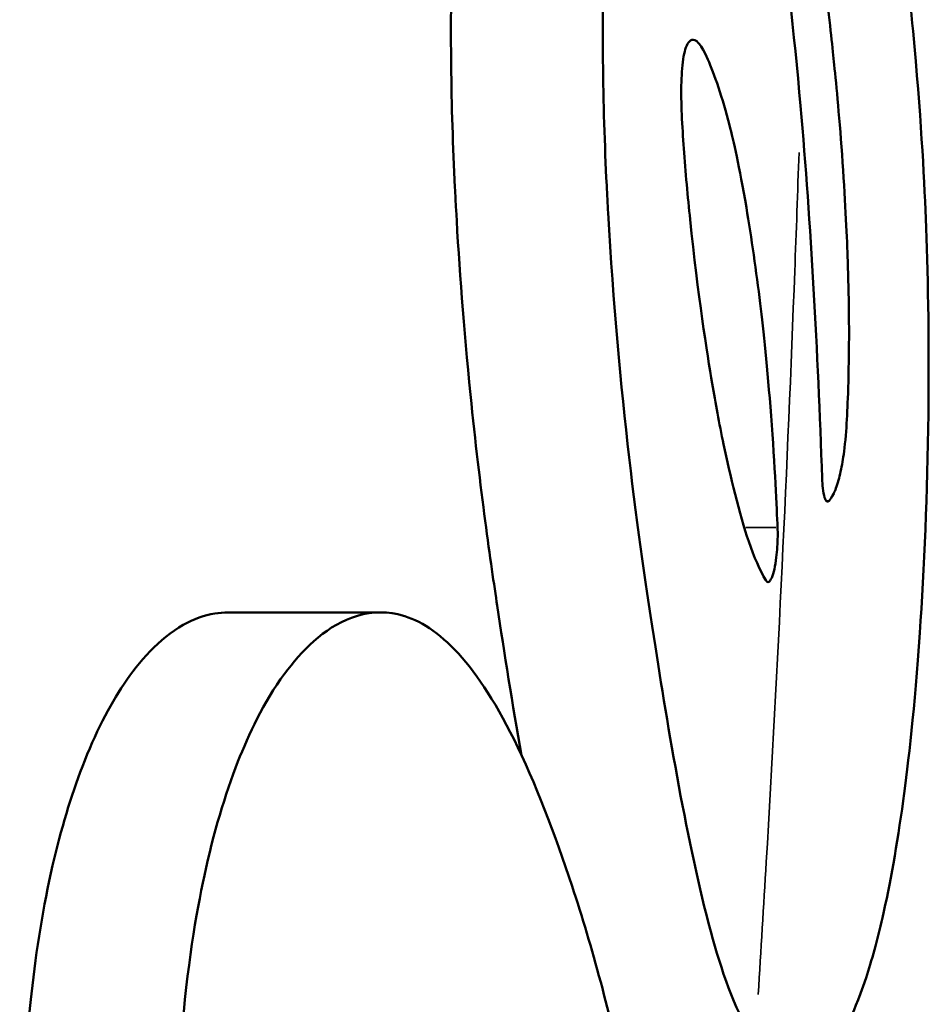
# Model space of a CAD drawing. Units: millimetres. Extents: x -25 to 5720, y 6 to 8390.
# Drawn here: x 5098 to 5145, y 3858 to 3909 of the extents above; entities that cross this region are included whole.
import ezdxf

# ---------------------------------------------------------------- set-up
doc = ezdxf.new("R2010")
doc.units = ezdxf.units.MM
doc.header["$MEASUREMENT"] = 0
doc.layers.add('Visible (ISO)', color=7, linetype='Continuous', lineweight=50)
doc.layers.add('Visible Narrow (ISO)', color=7, linetype='Continuous', lineweight=35)

msp = doc.modelspace()

# ---------------------------------------------------------------- linework, layer by layer
at = {"layer": 'Visible (ISO)'}
msp.add_line((5108.75, 3878.074), (5116.662, 3878.074), dxfattribs=at)
for points, knots in [([(5123.943, 3870.669), (5123.476, 3873.307), (5123.053, 3875.989), (5122.373, 3880.503), (5121.799, 3884.422), (5120.949, 3892.823), (5120.716, 3896.011), (5120.534, 3899.315), (5120.515, 3899.696), (5120.391, 3902.208), (5120.322, 3904.316), (5120.263, 3909.674), (5120.336, 3912.435), (5120.617, 3917.051), (5120.839, 3919.223), (5121.37, 3922.391), (5121.558, 3923.205), (5121.789, 3924.132), (5121.904, 3924.542), (5122.134, 3925.257), (5122.245, 3925.564), (5122.496, 3926.181), (5122.639, 3926.48), (5123.039, 3927.187), (5123.3, 3927.505), (5123.801, 3927.897), (5124.061, 3928.005), (5124.352, 3928.005)], [3.30227, 3.30227, 3.30227, 3.30227, 4.696855, 4.696855, 5.885564, 5.885564, 6.717958, 6.717958, 6.828877, 6.828877, 7.426626, 7.426626, 8.312268, 8.312268, 9.155321, 9.155321, 9.665322, 9.665322, 10.11815, 10.11815, 10.50587, 10.50587, 10.972578, 10.972578, 11.791097, 11.791097, 12.533186, 12.533186, 12.533186, 12.533186]), ([(5138.398, 3904.315), (5138.064, 3908.106), (5137.641, 3911.897), (5136.697, 3918.024), (5136.112, 3921.109), (5134.501, 3926.141), (5133.759, 3927.114), (5132.794, 3927.946), (5132.388, 3928.038), (5132.005, 3927.989), (5131.951, 3927.978), (5131.675, 3927.9), (5131.455, 3927.766), (5130.74, 3927.056), (5130.38, 3926.269), (5129.774, 3924.703), (5129.449, 3923.459), (5128.959, 3920.859), (5128.68, 3919.107), (5128.157, 3912.761), (5128.139, 3909.061), (5128.182, 3904.486), (5128.253, 3902.302), (5128.379, 3899.711), (5128.404, 3899.237), (5128.954, 3889.338), (5129.994, 3881.926), (5131.614, 3871.597), (5132.643, 3865.468), (5134.397, 3859.224), (5135.11, 3857.187), (5136.045, 3855.871)], [0, 0, 0, 0, 1.337696, 1.337696, 2.437705, 2.437705, 3.584672, 3.584672, 4.566, 4.566, 4.726887, 4.726887, 5.385143, 5.385143, 6.874008, 6.874008, 9.302265, 9.302265, 11.213188, 11.213188, 14.004468, 14.004468, 16.600112, 16.600112, 17.178035, 17.178035, 28.97482, 28.97482, 38.780771, 38.780771, 43.124218, 43.124218, 43.124218, 43.124218]), ([(5140.965, 3857.044), (5141.07, 3857.261), (5141.393, 3857.93), (5142.085, 3860.037), (5142.37, 3861.079), (5143.038, 3863.991), (5143.4, 3866.013), (5143.984, 3870.288), (5144.314, 3873.129), (5144.801, 3880.311), (5144.969, 3884.259), (5145.068, 3892.455), (5144.989, 3895.863), (5144.792, 3900.798), (5144.63, 3903.904), (5144.015, 3910.418), (5143.77, 3912.607), (5143.282, 3916.426), (5143.042, 3918.116), (5142.791, 3919.743)], [-15.7876, -15.7876, -15.7876, -15.7876, -13.429692, -13.429692, -11.698278, -11.698278, -9.142404, -9.142404, -6.955817, -6.955817, -5.104093, -5.104093, -3.237825, -3.237825, -1.579812, -1.579812, -0.711412, -0.711412, -0.000001, -0.000001, -0.000001, -0.000001]), ([(5138.77, 3917.591), (5139.64, 3911.395), (5139.982, 3908.019), (5140.254, 3905.362), (5140.423, 3903.613), (5140.725, 3899.216), (5140.804, 3897.42), (5140.874, 3895.4), (5140.895, 3894.53), (5140.911, 3892.924), (5140.912, 3892.189), (5140.89, 3890.417), (5140.863, 3889.544), (5140.816, 3888.344), (5140.787, 3887.785), (5140.687, 3886.603), (5140.625, 3886.173), (5140.515, 3885.53), (5140.442, 3885.196), (5140.274, 3884.595), (5140.187, 3884.383), (5140.005, 3884.012), (5139.908, 3883.899), (5139.875, 3883.861)], [-0.3057238, -0.3057238, -0.3057238, -0.3057238, -0.2672751, -0.2672751, -0.2407821, -0.2407821, -0.2151456, -0.2151456, -0.1957412, -0.1957412, -0.1803284, -0.1803284, -0.1592377, -0.1592377, -0.1385564, -0.1385564, -0.1139619, -0.1139619, -0.0859891, -0.0859891, -0.0530879, -0.0530879, -0.000001, -0.000001, -0.000001, -0.000001]), ([(5132.227, 3905.564), (5132.234, 3905.796), (5132.246, 3906.032), (5132.284, 3906.476), (5132.309, 3906.684), (5132.376, 3907.057), (5132.415, 3907.212), (5132.516, 3907.489), (5132.577, 3907.587), (5132.714, 3907.726), (5132.812, 3907.767), (5133.026, 3907.689), (5133.237, 3907.534), (5133.922, 3905.989), (5134.363, 3904.716), (5134.922, 3902.52), (5135.228, 3901.198), (5135.852, 3897.505), (5136.11, 3895.698), (5136.482, 3892.656), (5136.683, 3890.775), (5137.069, 3885.627), (5137.165, 3883.462), (5137.207, 3882.472)], [-6.895739, -6.895739, -6.895739, -6.895739, -6.24092, -6.24092, -5.610696, -5.610696, -4.991423, -4.991423, -4.241244, -4.241244, -3.310165, -3.310165, -2.356209, -2.356209, -1.484955, -1.484955, -0.992, -0.992, -0.637043, -0.637043, -0.326391, -0.326391, -0.000001, -0.000001, -0.000001, -0.000001]), ([(5136.596, 3879.738), (5136.288, 3880.263), (5135.994, 3880.934), (5135.23, 3883.155), (5134.744, 3885.204), (5134.182, 3887.881), (5133.989, 3888.92), (5133.566, 3891.446), (5133.079, 3894.531), (5132.56, 3899.575), (5132.438, 3900.906), (5132.31, 3902.673), (5132.272, 3903.283), (5132.226, 3904.394), (5132.21, 3905.015), (5132.227, 3905.564)], [-5.091659, -5.091659, -5.091659, -5.091659, -4.332812, -4.332812, -3.023261, -3.023261, -2.113128, -2.113128, -0.75079, -0.75079, -0.351234, -0.351234, -0.164607, -0.164607, 0, 0, 0, 0]), ([(5139.519, 3885.019), (5139.406, 3888.334), (5139.261, 3891.624), (5138.893, 3898.055), (5138.669, 3901.246), (5138.398, 3904.315)], [-2.167017, -2.167017, -2.167017, -2.167017, -1.082817, -1.082817, -0.000002, -0.000002, -0.000002, -0.000002]), ([(5139.875, 3883.861), (5139.834, 3883.813), (5139.794, 3883.802), (5139.714, 3883.854), (5139.675, 3883.924), (5139.605, 3884.153), (5139.575, 3884.316), (5139.537, 3884.666), (5139.525, 3884.836), (5139.519, 3885.019)], [-0.2765093, -0.2765093, -0.2765093, -0.2765093, -0.2103632, -0.2103632, -0.138157, -0.138157, -0.059799, -0.059799, -0.0000011, -0.0000011, -0.0000011, -0.0000011]), ([(5137.207, 3882.472), (5137.214, 3882.323), (5137.216, 3882.165), (5137.212, 3881.83), (5137.206, 3881.654), (5137.182, 3881.289), (5137.165, 3881.103), (5137.116, 3880.704), (5137.081, 3880.498), (5137, 3880.135), (5136.954, 3879.982), (5136.855, 3879.752), (5136.802, 3879.679), (5136.724, 3879.642), (5136.697, 3879.642), (5136.645, 3879.67), (5136.62, 3879.697), (5136.596, 3879.738)], [-0.4616882, -0.4616882, -0.4616882, -0.4616882, -0.4123351, -0.4123351, -0.3595354, -0.3595354, -0.3024199, -0.3024199, -0.230918, -0.230918, -0.1568173, -0.1568173, -0.0805447, -0.0805447, -0.0407132, -0.0407132, -0.000001, -0.000001, -0.000001, -0.000001]), ([(5114.434, 3739.358), (5113.662, 3741.745), (5112.871, 3744.905), (5111.648, 3750.618), (5111.353, 3752.049), (5109.761, 3759.972), (5108.405, 3767.451), (5106.564, 3777.388), (5106.075, 3780.001), (5104.046, 3791.012), (5102.762, 3798.625), (5101.103, 3809.844), (5100.622, 3813.257), (5099.773, 3820.022), (5099.441, 3823.069), (5098.423, 3834.038), (5098.175, 3839.826), (5097.95, 3850.698), (5098.207, 3855.119), (5098.813, 3860.622), (5099.174, 3862.859), (5100.09, 3866.842), (5100.608, 3868.562), (5101.861, 3871.815), (5102.59, 3873.234), (5104.126, 3875.515), (5105.165, 3876.719), (5106.976, 3877.741), (5107.52, 3877.93), (5108.285, 3878.055), (5108.518, 3878.075), (5108.75, 3878.074)], [0, 0, 0, 0, 2.009519, 2.009519, 2.646729, 2.646729, 5.432451, 5.432451, 6.261671, 6.261671, 9.026688, 9.026688, 10.229088, 10.229088, 11.33977, 11.33977, 13.898564, 13.898564, 18.236315, 18.236315, 21.352725, 21.352725, 24.152791, 24.152791, 27.312762, 27.312762, 30.499781, 30.499781, 31.888867, 31.888867, 32.496952, 32.496952, 32.496952, 32.496952]), ([(5133.429, 3822.319), (5133.416, 3822.567), (5133.403, 3822.81), (5133.375, 3823.312), (5133.361, 3823.56), (5133.316, 3824.333), (5133.283, 3824.853), (5133.174, 3826.491), (5133.091, 3827.6), (5132.783, 3831.317), (5132.521, 3833.873), (5131.742, 3840.297), (5131.137, 3844.253), (5130.149, 3849.741), (5129.768, 3851.674), (5128.94, 3855.431), (5128.507, 3857.209), (5127.581, 3860.649), (5127.088, 3862.309), (5125.701, 3866.524), (5124.633, 3869.314), (5121.484, 3875.666), (5119.455, 3877.551), (5116.759, 3878.151), (5115.951, 3878.095), (5113.696, 3877.27), (5112.53, 3876.066), (5110.579, 3873.414), (5109.799, 3871.728), (5108.581, 3868.626), (5107.993, 3866.646), (5107.09, 3862.471), (5106.62, 3859.738), (5106.141, 3853.608), (5105.954, 3849.686), (5106.192, 3839.004), (5106.469, 3833.494), (5107.526, 3821.996), (5108.003, 3817.903), (5109.14, 3809.359), (5110.287, 3801.336), (5112.415, 3788.89), (5113.085, 3785.178), (5114.266, 3778.782), (5114.794, 3775.952), (5116.656, 3765.871), (5117.989, 3758.561), (5119.528, 3751.047), (5119.781, 3749.841), (5120.926, 3744.574), (5121.682, 3741.622), (5122.419, 3739.358)], [0.000007, 0.000007, 0.000007, 0.000007, 0.092592, 0.092592, 0.188779, 0.188779, 0.38948, 0.38948, 0.825666, 0.825666, 1.87252, 1.87252, 3.51392, 3.51392, 4.460029, 4.460029, 5.362258, 5.362258, 6.2686, 6.2686, 7.763141, 7.763141, 10.644764, 10.644764, 11.803822, 11.803822, 13.871723, 13.871723, 16.47488, 16.47488, 19.711712, 19.711712, 22.607281, 22.607281, 24.525662, 24.525662, 25.949466, 25.949466, 26.882099, 26.882099, 27.856651, 27.856651, 28.299122, 28.299122, 28.621943, 28.621943, 29.573516, 29.573516, 29.76159, 29.76159, 30.424314, 30.424314, 30.424314, 30.424314])]:
    msp.add_open_spline(points, degree=3, knots=knots, dxfattribs=at)
at = {"layer": 'Visible Narrow (ISO)'}
for p, q in [((5139.867, 3883.861), (5139.728, 3883.861)), ((5135.566, 3882.472), (5137.121, 3882.472))]:
    msp.add_line(p, q, dxfattribs=at)
msp.add_open_spline([(5138.319, 3901.906), (5138.249, 3899.857), (5138.176, 3897.806), (5138.098, 3895.752), (5137.713, 3885.584), (5137.223, 3875.357), (5136.624, 3865.149), (5136.49, 3862.861), (5136.35, 3860.574), (5136.205, 3858.288)], degree=3, knots=[0.05, 0.05, 0.05, 0.05, 0.177486, 0.177486, 0.177486, 0.8085518, 0.8085518, 0.8085518, 0.95, 0.95, 0.95, 0.95], dxfattribs=at)

doc.saveas('drawing.dxf')
